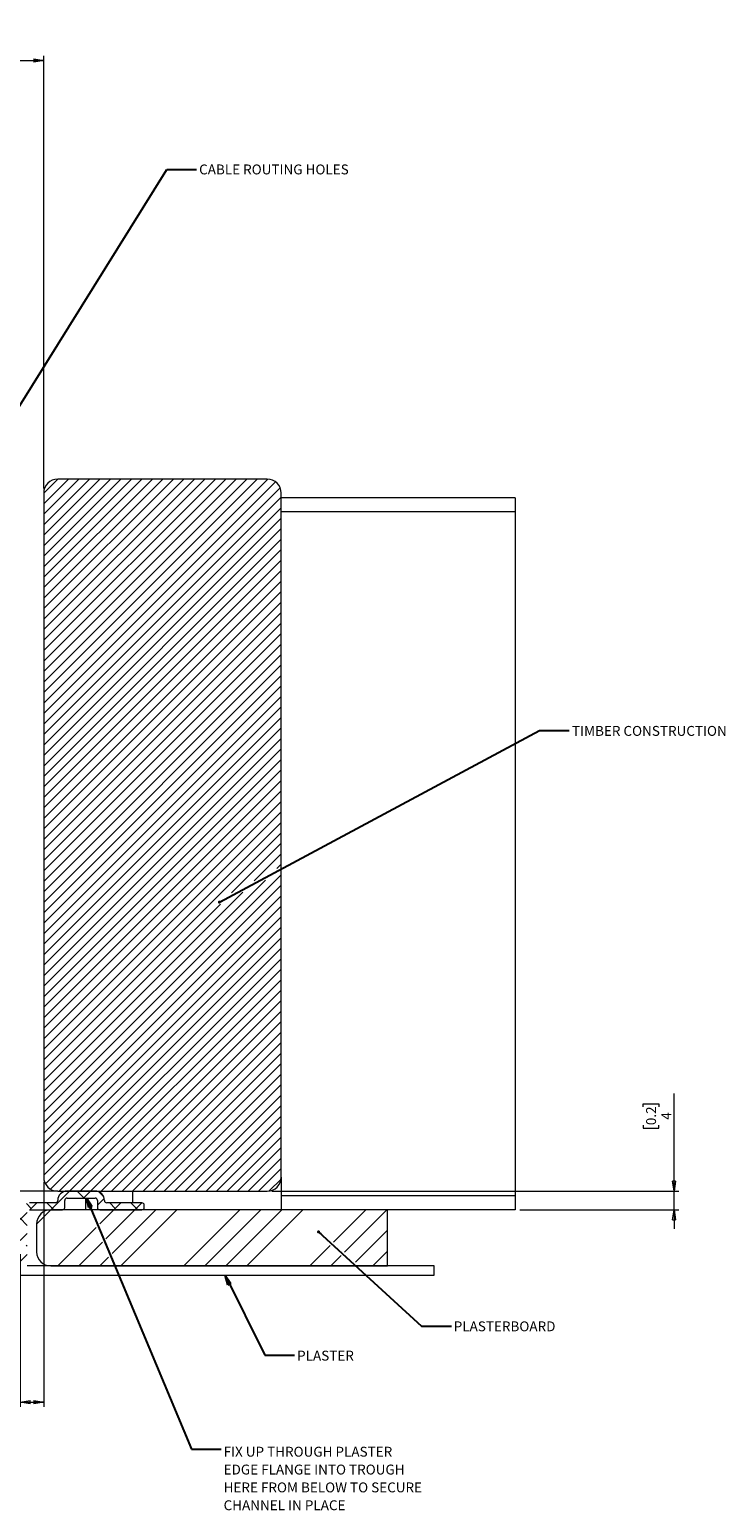
# Model space of a CAD drawing. Units: millimetres. Extents: x 74 to 975, y 2325 to 2930.
# Drawn here: x 826 to 975, y 2335 to 2652 of the extents above; entities that cross this region are included whole.
import ezdxf

# ---------------------------------------------------------------- set-up
doc = ezdxf.new("R2010")
doc.units = ezdxf.units.MM
doc.linetypes.add('SLD-Solid', pattern=[0])
doc.styles.add('SLDTEXTSTYLE1', font='GOTHIC.TTF', dxfattribs={"width": 0.913})
doc.styles.get("Standard").update_dxf_attribs({"font": 'GOTHIC.TTF'})
doc.dimstyles.new('SLDDIMSTYLE0', dxfattribs={"dimtxt": 2.116667, "dimasz": 2.116667, "dimexe": 0, "dimexo": 0.0625, "dimgap": 0.529167, "dimtad": 1, "dimdec": 0, "dimrnd": 1e-09, "dimzin": 12, "dimdsep": 46, "dimtxsty": 'SLDTEXTSTYLE1', "dimblk1": 'CLOSED', "dimblk2": 'CLOSED', "dimsah": 1, "dimcen": 0.09, "dimadec": 0, "dimazin": 3, "dimtfac": 1, "dimtdec": 0, "dimtofl": 0, "dimtmove": 0, "dimatfit": 3, "dimldrblk": 'CLOSED', "dimfxl": 1, "dimfrac": 2, "dimtolj": 1, "dimtzin": 12, "dimarcsym": 0})
doc.dimstyles.new('SLDDIMSTYLE2', dxfattribs={"dimtxt": 2.116667, "dimasz": 2.116667, "dimexe": 0, "dimexo": 0.0625, "dimgap": 0.529167, "dimtad": 1, "dimdec": 0, "dimrnd": 1e-09, "dimzin": 12, "dimdsep": 46, "dimtxsty": 'SLDTEXTSTYLE1', "dimblk1": 'CLOSED', "dimblk2": 'CLOSED', "dimsah": 1, "dimcen": 0.09, "dimadec": 0, "dimazin": 3, "dimtfac": 1, "dimtdec": 0, "dimtofl": 0, "dimtmove": 0, "dimatfit": 3, "dimldrblk": 'CLOSED', "dimfxl": 1, "dimfrac": 2, "dimtolj": 1, "dimarcsym": 0})
doc.dimstyles.new('SLDDIMSTYLE3', dxfattribs={"dimtxt": 2.116667, "dimasz": 2.116667, "dimexe": 0, "dimexo": 0.0625, "dimgap": 0.529167, "dimtad": 1, "dimdec": 0, "dimrnd": 1e-09, "dimzin": 12, "dimdsep": 46, "dimtxsty": 'SLDTEXTSTYLE1', "dimblk1": 'CLOSED', "dimblk2": 'CLOSED', "dimsah": 1, "dimcen": 0.09, "dimadec": 0, "dimazin": 3, "dimtfac": 1, "dimtdec": 0, "dimtmove": 0, "dimatfit": 0, "dimldrblk": 'CLOSED', "dimfxl": 1, "dimfrac": 2, "dimtolj": 1, "dimtzin": 12, "dimarcsym": 0})
doc.dimstyles.new('SLDDIMSTYLE5', dxfattribs={"dimtxt": 0.18, "dimasz": 2.116667, "dimexe": 0, "dimexo": 0.0625, "dimgap": 0, "dimtad": 0, "dimtih": 1, "dimtoh": 1, "dimdec": 0, "dimrnd": 1e-09, "dimzin": 0, "dimdsep": 46, "dimtxsty": 'STANDARD', "dimblk1": 'CLOSED', "dimblk2": 'CLOSED', "dimsah": 1, "dimcen": 0.09, "dimadec": 0, "dimazin": 0, "dimtfac": 2.116667, "dimtdec": 0, "dimtofl": 0, "dimtmove": 0, "dimatfit": 3, "dimldrblk": 'CLOSED', "dimfxl": 1, "dimfrac": 2, "dimtolj": 1, "dimtzin": 0, "dimarcsym": 0})
doc.dimstyles.new('SLDDIMSTYLE6', dxfattribs={"dimtxt": 0.18, "dimasz": 0.651282, "dimexe": 0, "dimexo": 0.0625, "dimgap": 0, "dimtad": 0, "dimtih": 1, "dimtoh": 1, "dimdec": 0, "dimrnd": 1e-09, "dimzin": 0, "dimdsep": 46, "dimtxsty": 'STANDARD', "dimblk1": 'DOT', "dimblk2": 'DOT', "dimsah": 1, "dimcen": 0.09, "dimadec": 0, "dimazin": 0, "dimtfac": 0.651282, "dimtdec": 0, "dimtofl": 0, "dimtmove": 0, "dimatfit": 3, "dimldrblk": 'DOT', "dimfxl": 1, "dimfrac": 2, "dimtolj": 1, "dimtzin": 0, "dimarcsym": 0})

# ---------------------------------------------------------------- blocks, each defined once
blk = doc.blocks.new('SW_HATCH_0')
at = {"color": 0, "linetype": 'SLD-Solid', "lineweight": 18}
for p, q in [((0, 0), (-3.03, -3.03)), ((2.25, 0), (-3.03, -5.28)), ((4.49, 0), (-3.03, -7.52)), ((6.74, 0), (-3.03, -9.77)), ((8.98, 0), (-3.03, -12.01)), ((11.23, 0), (-3.03, -14.26)), ((13.47, 0), (-3.03, -16.51)), ((15.72, 0), (-3.03, -18.75)), ((17.96, 0), (-3.03, -21)), ((20.21, 0), (-3.03, -23.24)), ((22.45, 0), (-3.03, -25.49)), ((24.7, 0), (-3.03, -27.73)), ((26.94, 0), (-3.03, -29.98)), ((29.19, 0), (-3.03, -32.22)), ((31.43, 0), (-3.03, -34.47)), ((33.68, 0), (-3.03, -36.71)), ((35.92, 0), (-3.03, -38.96)), ((38.17, 0), (-3.03, -41.2)), ((40.41, 0), (-3.03, -43.45)), ((42.66, 0), (-3.03, -45.69)), ((44.9, 0), (-3.03, -47.94)), ((46.55, -0.59), (-3.03, -50.18)), ((47.54, -1.85), (-3.03, -52.43)), ((47.77, -3.87), (-3.03, -54.67)), ((47.77, -6.12), (-3.03, -56.92)), ((47.77, -8.36), (-3.03, -59.16)), ((47.77, -10.61), (-3.03, -61.41)), ((47.77, -12.85), (-3.03, -63.65)), ((47.77, -15.1), (-3.03, -65.9)), ((47.77, -17.34), (-3.03, -68.14)), ((47.77, -19.59), (-3.03, -70.39)), ((47.77, -21.83), (-3.03, -72.63)), ((47.77, -24.08), (-3.03, -74.88)), ((47.77, -26.32), (-3.03, -77.12)), ((47.77, -28.57), (-3.03, -79.37)), ((47.77, -30.81), (-3.03, -81.61)), ((47.77, -33.06), (-3.03, -83.86)), ((47.77, -35.3), (-3.03, -86.1)), ((47.77, -37.55), (-3.03, -88.35)), ((47.77, -39.79), (-3.03, -90.59)), ((47.77, -42.04), (-3.03, -92.84)), ((47.77, -44.28), (-3.03, -95.08)), ((47.77, -46.53), (-3.03, -97.33)), ((47.77, -48.77), (-3.03, -99.57)), ((47.77, -51.02), (-3.03, -101.82)), ((47.77, -53.26), (-3.03, -104.06)), ((47.77, -55.51), (-3.03, -106.31)), ((47.77, -57.75), (-3.03, -108.55)), ((47.77, -60), (-3.03, -110.8)), ((47.77, -62.24), (-3.03, -113.04)), ((47.77, -64.49), (-3.03, -115.29)), ((47.77, -66.73), (-3.03, -117.53)), ((47.77, -68.98), (-3.03, -119.78)), ((47.77, -71.22), (-3.03, -122.02)), ((47.77, -73.47), (-3.03, -124.27)), ((47.77, -75.71), (-3.03, -126.51)), ((47.77, -77.96), (37.14, -88.58)), ((47.77, -80.2), (41.99, -85.98)), ((47.77, -84.69), (-3.03, -135.49)), ((47.77, -82.45), (46.83, -83.38)), ((44.38, -85.83), (-3.03, -133.25)), ((47.77, -86.94), (-3.03, -137.74)), ((39.54, -88.43), (-3.03, -131)), ((47.77, -89.18), (-3.03, -139.98)), ((34.77, -90.96), (-3.03, -128.76)), ((47.77, -91.43), (-3.03, -142.23)), ((47.77, -93.67), (-3.03, -144.47)), ((47.77, -95.92), (-3.03, -146.72)), ((47.77, -98.16), (-3.03, -148.96)), ((47.77, -100.41), (-2.67, -150.84)), ((47.77, -102.65), (-1.56, -151.98)), ((47.77, -104.9), (0.26, -152.4)), ((47.77, -107.14), (2.51, -152.4)), ((47.77, -109.39), (4.75, -152.4)), ((47.77, -111.63), (7, -152.4)), ((47.77, -113.88), (9.24, -152.4)), ((47.77, -116.12), (11.49, -152.4)), ((47.77, -118.37), (13.73, -152.4)), ((47.77, -120.61), (15.98, -152.4)), ((47.77, -122.86), (18.22, -152.4)), ((47.77, -125.1), (20.47, -152.4)), ((47.77, -127.35), (22.71, -152.4)), ((47.77, -129.59), (24.96, -152.4)), ((47.77, -131.84), (27.21, -152.4)), ((47.77, -134.08), (29.45, -152.4)), ((47.77, -136.33), (31.7, -152.4)), ((47.77, -138.58), (33.94, -152.4)), ((47.77, -140.82), (36.19, -152.4)), ((47.77, -143.07), (38.43, -152.4)), ((47.77, -145.31), (40.68, -152.4)), ((47.77, -147.56), (42.92, -152.4)), ((47.73, -149.83), (45.2, -152.37))]:
    blk.add_line(p, q, dxfattribs=at)
blk = doc.blocks.new('SW_HATCH_1')
at = {"color": 0, "linetype": 'SLD-Solid', "lineweight": 18}
for p, q in [((-13.47, 0), (-16.51, -3.04)), ((0, 0), (-3.03, -3.03)), ((4.49, 0), (-1.7, -6.19)), ((8.98, 0), (-0.37, -9.35)), ((13.47, 0), (1.47, -12)), ((26.94, 0), (14.94, -12)), ((31.43, 0), (19.43, -12)), ((35.92, 0), (23.92, -12)), ((40.41, 0), (28.41, -12)), ((53.88, 0), (46.94, -6.94)), ((58.37, 0), (49.29, -9.08)), ((-3.79, -3.79), (-12, -12)), ((58.49, -4.38), (51.64, -11.23)), ((-2.46, -6.95), (-7.51, -12)), ((46.23, -7.65), (41.88, -12)), ((58.49, -8.87), (55.35, -12)), ((-1.14, -10.12), (-3.02, -12)), ((48.58, -9.79), (46.37, -12)), ((50.93, -11.93), (50.86, -12))]:
    blk.add_line(p, q, dxfattribs=at)
blk = doc.blocks.new('SW_HATCH_4')
at = {"color": 0, "linetype": 'SLD-Solid', "lineweight": 18}
for p, q in [((0, 0), (-1.44, -1.44)), ((2.02, -4.79), (-2.51, -0.26)), ((1.94, -2.55), (-1.28, -5.77)), ((0.22, -8.76), (-1.28, -10.26)), ((0.61, -7.87), (-0.26, -7)), ((2.02, -6.96), (1.12, -7.86)), ((0.22, -13.25), (-1.28, -14.75)), ((0.22, -16.46), (-1.28, -14.96)), ((-4.29, -17.76), (-5.78, -19.25)), ((0.22, -17.74), (-1.28, -19.24)), ((-3.63, -21.59), (-5.78, -19.44)), ((-2.4, -20.36), (-3.89, -21.86)), ((0.22, -20.95), (-1.28, -19.45)), ((0.22, -22.23), (-1.28, -23.73)), ((0.22, -25.44), (-0.26, -24.96)), ((0.22, -26.72), (-1.28, -28.22)), ((-4.37, -29.84), (-4.75, -29.45)), ((0.22, -31.21), (-2.55, -33.98)), ((-5.51, -32.45), (-5.64, -32.58)), ((0.22, -34.42), (-1.84, -32.36)), ((0.22, -35.7), (-3.14, -39.06)), ((0.22, -38.91), (-1.83, -36.86)), ((22.51, -35.86), (18.51, -39.86)), ((25.56, -37.31), (24.11, -35.86)), ((27, -35.86), (25.5, -37.36)), ((29.92, -37.43), (28.47, -38.88)), ((29.81, -37.06), (28.76, -36.02)), ((0.22, -40.19), (-1.28, -41.69)), ((13.47, -40.41), (11.97, -41.91)), ((14.33, -39.55), (13.27, -38.49)), ((15.52, -38.36), (14.02, -39.86)), ((19.13, -39.86), (17.63, -38.36)), ((32.29, -39.55), (31.1, -38.36)), ((33.48, -38.36), (31.98, -39.86)), ((37.09, -39.86), (35.59, -38.36)), ((37.97, -38.36), (36.47, -39.86)), ((0.22, -43.4), (-0.26, -42.92)), ((13.47, -43.18), (11.97, -41.68)), ((0.22, -44.68), (-1.28, -46.18)), ((13.47, -44.9), (11.97, -46.4)), ((13.47, -47.67), (13.21, -47.41)), ((0.22, -49.17), (-1.28, -50.67)), ((5.52, -48.36), (1.52, -52.36)), ((3.8, -51.47), (2.06, -49.73)), ((5.35, -48.53), (5.18, -48.36)), ((9.84, -48.53), (7.52, -50.85)), ((9.87, -48.56), (9.76, -48.45)), ((13.47, -49.39), (10.5, -52.36)), ((12.09, -50.78), (11.17, -49.86)), ((0.35, -52.52), (-1.28, -50.88)), ((9.18, -52.36), (9.09, -52.28))]:
    blk.add_line(p, q, dxfattribs=at)
blk = doc.blocks.new('_Closed')
at = {"color": 0, "linetype": 'ByBlock', "lineweight": -2}
for p, q in [((-1, 0.166667), (0, 0)), ((-1, 0.166667), (-1, -0.166667)), ((0, 0), (-1, -0.166667)), ((0, 0), (-1, 0))]:
    blk.add_line(p, q, dxfattribs=at)
blk = doc.blocks.new('_D_1')
at = {"color": 7, "linetype": 'SLD-Solid', "lineweight": 0}
for p, q in [((740.12, 2651.82), (739.48, 2651.82)), ((739.48, 2651.82), (739.48, 2648.45)), ((744.03, 2651.82), (744.68, 2651.82)), ((744.68, 2651.82), (744.68, 2648.45)), ((739.48, 2648.45), (740.12, 2648.45)), ((744.68, 2648.45), (744.03, 2648.45)), ((654.83, 2603.14), (654.83, 2646.2)), ((654.83, 2645.2), (829.33, 2645.2)), ((829.33, 2553.62), (829.33, 2646.2))]:
    blk.add_line(p, q, dxfattribs=at)
at = {"color": 7, "linetype": 'SLD-Solid', "lineweight": 18, "xscale": 2.1166666667, "yscale": 2.1166666667, "rotation": 180}
blk.add_blockref('_Closed', (654.83, 2645.2, -0.25), dxfattribs=at)
at = {"color": 7, "linetype": 'SLD-Solid', "lineweight": 18, "xscale": 2.1166666667, "yscale": 2.1166666667}
blk.add_blockref('_Closed', (829.33, 2645.2, -0.25), dxfattribs=at)
at = {"color": 7, "linetype": 'SLD-Solid', "lineweight": 18, "char_height": 2.117, "attachment_point": 1, "style": 'SLDTEXTSTYLE1'}
for s, insert in [('6.9', (740.12, 2651.16)), ('175', (739.73, 2647.91))]:
    blk.add_mtext(s, dxfattribs=dict(at, insert=insert))
blk = doc.blocks.new('_D_6')
at = {"color": 7, "linetype": 'SLD-Solid', "lineweight": 0}
for p, q in [((829.33, 2405.22), (829.33, 2357.06)), ((824.33, 2389.72), (824.33, 2357.06)), ((808.36, 2364.68), (807.72, 2364.68)), ((807.72, 2364.68), (807.72, 2361.31)), ((818.76, 2364.68), (819.4, 2364.68)), ((819.4, 2364.68), (819.4, 2361.31)), ((807.72, 2361.31), (808.36, 2361.31)), ((819.4, 2361.31), (818.76, 2361.31)), ((824.33, 2358.06), (805.51, 2358.06)), ((824.33, 2358.06), (829.33, 2358.06))]:
    blk.add_line(p, q, dxfattribs=at)
at = {"color": 7, "linetype": 'SLD-Solid', "lineweight": 18, "xscale": 2.1166666667, "yscale": 2.1166666667, "rotation": 180}
blk.add_blockref('_Closed', (824.33, 2358.06, -0.25), dxfattribs=at)
at = {"color": 7, "linetype": 'SLD-Solid', "lineweight": 18, "xscale": 2.1166666667, "yscale": 2.1166666667}
blk.add_blockref('_Closed', (829.33, 2358.06, -0.25), dxfattribs=at)
at = {"color": 7, "linetype": 'SLD-Solid', "lineweight": 18, "attachment_point": 1, "style": 'SLDTEXTSTYLE1'}
for s, insert, char_height in [('0.2', (808.36, 2364.02), 2.117), (' min.', (812.27, 2364.02), 2.117), ('5', (809.53, 2360.76), 2.12), (' min.', (811.1, 2360.76), 2.117)]:
    blk.add_mtext(s, dxfattribs=dict(at, insert=insert, char_height=char_height))
blk = doc.blocks.new('_D_7')
at = {"color": 7, "linetype": 'SLD-Solid', "lineweight": 0}
for p, q in [((957.51, 2421.24), (957.51, 2421.89)), ((957.51, 2421.89), (960.88, 2421.89)), ((960.88, 2421.89), (960.88, 2421.24)), ((964.13, 2403.22), (964.13, 2424.09)), ((957.51, 2417.34), (957.51, 2416.69)), ((957.51, 2416.69), (960.88, 2416.69)), ((960.88, 2416.69), (960.88, 2417.34)), ((878.13, 2403.22), (965.13, 2403.22)), ((964.13, 2399.22), (964.13, 2403.22)), ((931.13, 2399.22), (965.13, 2399.22)), ((964.13, 2399.22), (964.13, 2395.15))]:
    blk.add_line(p, q, dxfattribs=at)
at = {"color": 7, "linetype": 'SLD-Solid', "lineweight": 18, "xscale": 2.1166666667, "yscale": 2.1166666667}
for p, rotation in [((964.13, 2403.22, -0.25), 270), ((964.13, 2399.22, -0.25), 90)]:
    blk.add_blockref('_Closed', p, dxfattribs=dict(at, rotation=rotation))
at = {"color": 7, "linetype": 'SLD-Solid', "lineweight": 18, "attachment_point": 1, "rotation": 90, "style": 'SLDTEXTSTYLE1'}
for s, insert, char_height in [('0.2', (958.17, 2417.34), 2.117), ('4', (961.42, 2418.51), 2.12)]:
    blk.add_mtext(s, dxfattribs=dict(at, insert=insert, char_height=char_height))
blk = doc.blocks.new('_Dot')
at = {"color": 0, "linetype": 'ByBlock', "lineweight": -2}
blk.add_line((-0.5, 0), (-1, 0), dxfattribs=at)
at = {"color": 0, "linetype": 'ByBlock', "const_width": 0.5}
blk.add_lwpolyline([(-0.25, 0, 1), (0.25, 0, 1)], format="xyb", close=True, dxfattribs=at)
blk = doc.blocks.new('SW_NOTE_0_2')
at = {"color": 0, "linetype": 'Continuous', "lineweight": 0, "char_height": 2.1167, "attachment_point": 1, "style": 'SLDTEXTSTYLE1'}
for s, insert in [('FIX UP THROUGH PLASTER ', (0.52, 0.48)), ('EDGE FLANGE INTO TROUGH ', (0.52, -3.34)), ('HERE FROM BELOW TO SECURE ', (0.52, -7.16)), ('CHANNEL IN PLACE', (0.52, -10.98))]:
    blk.add_mtext(s, dxfattribs=dict(at, insert=insert))

msp = doc.modelspace()

# ---------------------------------------------------------------- linework, layer by layer
at = {"color": 7, "linetype": 'SLD-Solid', "lineweight": 18}
for p, q in [((877.13, 2555.62), (832.33, 2555.62)), ((829.33, 2552.62), (829.33, 2406.22)), ((880.13, 2406.22), (880.13, 2552.62)), ((930.13, 2551.62), (880.13, 2551.62)), ((930.13, 2551.62), (930.13, 2548.62)), ((930.13, 2548.62), (880.13, 2548.62)), ((930.13, 2548.62), (930.13, 2402.22)), ((880.13, 2406.22), (880.13, 2402.22)), ((832.33, 2403.22), (824.33, 2403.22)), ((832.33, 2403.22), (877.13, 2403.22)), ((840.33, 2403.22), (834.33, 2403.22)), ((848.33, 2403.22), (848.33, 2400.72)), ((831.83, 2400.72), (826.33, 2400.72)), ((826.33, 2399.22), (833.33, 2399.22)), ((902.83, 2399.22), (830.83, 2399.22)), ((833.83, 2399.72), (833.83, 2401.22)), ((834.33, 2401.72), (840.33, 2401.72)), ((840.83, 2401.22), (840.83, 2399.72)), ((841.33, 2399.22), (850.33, 2399.22)), ((850.33, 2400.72), (842.83, 2400.72)), ((850.83, 2399.72), (850.83, 2400.22)), ((930.13, 2402.22), (880.13, 2402.22)), ((880.13, 2402.22), (880.13, 2399.22)), ((902.83, 2387.22), (902.83, 2399.22)), ((930.13, 2399.22), (902.83, 2399.22)), ((930.13, 2402.22), (930.13, 2399.22)), ((827.83, 2396.22), (827.83, 2390.22)), ((912.83, 2387.22), (825.83, 2387.22)), ((830.83, 2387.22), (902.83, 2387.22)), ((912.83, 2385.22), (912.83, 2387.22)), ((812.08, 2385.22), (912.83, 2385.22))]:
    msp.add_line(p, q, dxfattribs=at)
at = {"color": 8, "linetype": 'SLD-Solid', "lineweight": 18}
msp.add_line((838.33, 2399.22), (838.33, 2401.72), dxfattribs=at)
at = {"color": 7, "linetype": 'SLD-Solid', "lineweight": 18}
for centre, radius, start, end in [((832.33, 2552.62), 3, 90, 180), ((877.13, 2552.62), 3, 0, 90), ((832.33, 2406.22), 3, 180, 270), ((877.13, 2406.22), 3, 270, 0), ((834.33, 2401.22), 2, 90, 180), ((840.33, 2401.22), 2, 0, 90), ((830.83, 2396.22), 3, 90, 180), ((831.83, 2401.22), 0.5, 270, 0), ((833.33, 2399.72), 0.5, 270, 0), ((834.33, 2401.22), 0.5, 90, 180), ((840.33, 2401.22), 0.5, 0, 90), ((841.33, 2399.72), 0.5, 180, 270), ((842.83, 2401.22), 0.5, 180, 270), ((850.33, 2400.22), 0.5, 0, 90), ((850.33, 2399.72), 0.5, 270, 0), ((830.83, 2390.22), 3, 180, 270)]:
    msp.add_arc(centre, radius, start, end, dxfattribs=at)

# ---------------------------------------------------------------- block references
for name, p in [('SW_HATCH_0', (832.36, 2555.62)), ('SW_HATCH_4', (812.36, 2439.08)), ('SW_HATCH_1', (844.34, 2399.22))]:
    msp.add_blockref(name, p, dxfattribs=at)
at = {"color": 7, "linetype": 'Continuous', "lineweight": 0}
msp.add_blockref('SW_NOTE_0_2', (867.29, 2348.03), dxfattribs=at)

# ---------------------------------------------------------------- texts
at = {"color": 7, "linetype": 'Continuous', "lineweight": 0, "attachment_point": 1, "style": 'SLDTEXTSTYLE1'}
for s, insert, char_height in [('CABLE ROUTING HOLES', (862.57, 2622.95), 2.1167), ('TIMBER CONSTRUCTION', (942.32, 2502.78), 2.1167), ('PLASTERBOARD', (917.02, 2375.34), 2.1167), ('PLASTER', (883.53, 2369.07), 2.117)]:
    msp.add_mtext(s, dxfattribs=dict(at, insert=insert, char_height=char_height))

# ---------------------------------------------------------------- dimensions: what is measured, and where the dimension line sits
at = {"color": 7, "linetype": 'SLD-Solid', "lineweight": 18}
dim = msp.add_linear_dim(base=(829.32817159, 2645.20181545), p1=(654.82817159, 2602.14295561), p2=(829.32817159, 2552.61932724), dimstyle='SLDDIMSTYLE0', dxfattribs=at)
dim.commit()
dim.dimension.update_dxf_attribs({"geometry": '_D_1', "text_midpoint": (742.07817159, 2645.20181545), "dimtype": 160})
dim = msp.add_linear_dim(base=(964.13, 2403.22), p1=(930.13, 2399.22), p2=(877.13, 2403.22), angle=90, dimstyle='SLDDIMSTYLE3', dxfattribs=at)
dim.commit()
dim.dimension.update_dxf_attribs({"geometry": '_D_7', "text_midpoint": (964.13, 2419.29), "dimtype": 160})
dim = msp.add_linear_dim(base=(829.33, 2358.06), p1=(824.33, 2390.72), p2=(829.33, 2406.22), text='<> min. ', dimstyle='SLDDIMSTYLE2', dxfattribs=at)
dim.commit()
dim.dimension.update_dxf_attribs({"geometry": '_D_6', "text_midpoint": (813.56, 2358.06), "dimtype": 160})

# ---------------------------------------------------------------- leaders
at = {"color": 7, "linetype": 'Continuous', "lineweight": 0}
for points, dimstyle in [([(802.19, 2535.98), (855.68, 2621.91), (862.03, 2621.91)], 'SLDDIMSTYLE5'), ([(866.91, 2465.08), (935.39, 2501.78), (941.74, 2501.78)], 'SLDDIMSTYLE6'), ([(838.46, 2401.72), (860.94, 2348.03), (867.29, 2348.03)], 'SLDDIMSTYLE5'), ([(888.11, 2394.49), (910.16, 2374.33), (916.51, 2374.33)], 'SLDDIMSTYLE6'), ([(868.11, 2385.22), (876.63, 2368.09), (882.98, 2368.09)], 'SLDDIMSTYLE5')]:
    msp.add_leader(points, dimstyle=dimstyle, dxfattribs=at)

doc.saveas('drawing.dxf')
